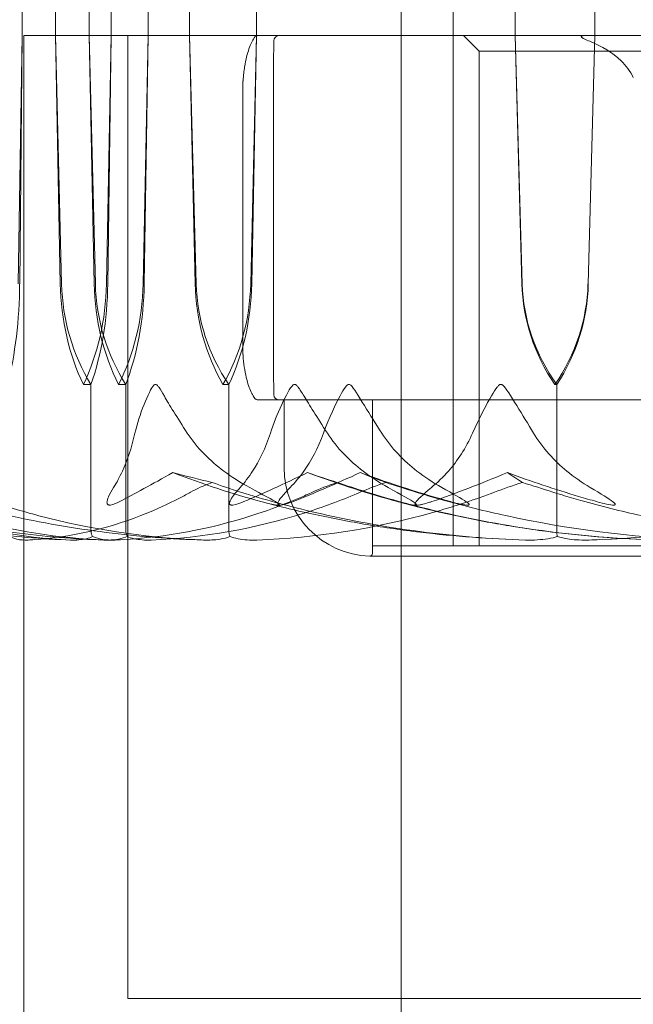
# Model space of a CAD drawing. Units: millimetres. Extents: x -4720 to 2000, y -3320 to 3120.
# Drawn here: x -13 to -2, y 945 to 964 of the extents above; entities that cross this region are included whole.
import ezdxf

# ---------------------------------------------------------------- set-up
doc = ezdxf.new("R2010")
doc.units = ezdxf.units.MM
doc.header["$MEASUREMENT"] = 0

msp = doc.modelspace()

# ---------------------------------------------------------------- linework, layer by layer
at = {"color": 0, "linetype": 'Continuous', "lineweight": 0}
for p, q in [((-5, 974), (-5, 953.9)), ((-6, 860.5), (-6, 968)), ((-6, 880), (-6, 968)), ((-5, 963.7), (-5, 968)), ((-13.285, 967.9), (-13.285, 963.7)), ((-12.642, 963.7), (-12.642, 967.9)), ((-11.997, 967.9), (-11.997, 963.7)), ((-11.571, 967.9), (-11.571, 963.7)), ((-10.863, 963.7), (-10.863, 967.9)), ((-10.067, 967.9), (-10.067, 963.7)), ((-8.781, 963.7), (-8.781, 967.9)), ((-3.809, 963.7), (-3.809, 967.9)), ((-2.275, 967.9), (-2.275, 963.7)), ((-13.285, 963.7), (-13.36, 958.931)), ((-13.285, 963.7), (-13.332, 958.931)), ((13.25, 963.7), (-13.25, 963.7)), ((-13.25, 943.253), (-13.25, 963.7)), ((12.832, 963.7), (-13.25, 963.7)), ((-13.25, 963.7), (-13.25, 943.2)), ((-12.526, 958.931), (-12.642, 963.7)), ((-12.551, 958.931), (-12.642, 963.7)), ((-11.997, 963.7), (-11.877, 958.931)), ((-11.997, 963.7), (-11.9, 958.931)), ((-11.571, 963.7), (-11.663, 958.931)), ((-11.571, 963.7), (-11.638, 958.931)), ((-11.25, 963.7), (-11.25, 945.2)), ((-10.96, 958.931), (-10.863, 963.7)), ((-10.937, 958.931), (-10.863, 963.7)), ((-10.067, 963.7), (-9.938, 958.931)), ((-10.067, 963.7), (-9.957, 958.931)), ((-8.891, 958.931), (-8.781, 963.7)), ((-8.872, 958.931), (-8.781, 963.7)), ((-4.5, 963.4), (-4.8, 963.7)), ((-3.678, 958.931), (-3.809, 963.7)), ((-3.671, 958.931), (-3.809, 963.7)), ((-2.275, 963.7), (-2.406, 958.931)), ((-2.275, 963.7), (-2.4, 958.931)), ((-4.5, 963.4), (4.5, 963.4)), ((-4.5, 963.4), (-4.5, 956.7)), ((-8.453, 962.832), (-8.453, 962.834)), ((-8.453, 962.832), (-8.453, 957.568)), ((-9.039, 962.809), (-9.039, 957.591)), ((-8.453, 957.566), (-8.453, 957.568)), ((-12.107, 957), (-11.961, 957)), ((-11.961, 957), (-11.961, 954.2)), ((-11.43, 957), (-11.293, 957)), ((-11.293, 957), (-11.293, 954.2)), ((-9.424, 957), (-9.311, 957)), ((-9.311, 957), (-9.311, 954.2)), ((-3.042, 957), (-3.005, 957)), ((-3.005, 957), (-3.005, 954.2)), ((-8.741, 956.7), (-7.724, 956.7)), ((-8.25, 956.7), (-8.25, 955.4)), ((-6.232, 956.7), (-7.724, 956.7)), ((-6.55, 956.7), (-6.55, 953.751)), ((-6.55, 956.7), (-6.55, 953.9)), ((-6.232, 956.7), (0.141, 956.7)), ((-4.5, 956.7), (-4.5, 953.9)), ((-6.55, 953.9), (6.55, 953.9)), ((-6.6, 953.701), (6.6, 953.701)), ((-11.25, 945.2), (10.895, 945.2))]:
    msp.add_line(p, q, dxfattribs=at)
for centre, radius, start, end in [((0, 1020), 125, 156.11078, 314.427), ((-8.741, 963.6), 0.1, 90, 146.6158), ((-8.345, 963.6), 0.1, 90, 178.4911), ((-8.345, 956.8), 0.1, 181.5089, 270), ((-8.741, 956.8), 0.1, 213.3842, 270), ((-6.55, 955.4), 1.7, 180, 268.2635), ((-6.6, 953.751), 0.05, 270, 0), ((-6.6, 953.751), 0.05, 268.2635, 270)]:
    msp.add_arc(centre, radius, start, end, dxfattribs=at)
at = {"color": 0, "linetype": 'Continuous', "lineweight": 0, "extrusion": (0, 0, -1)}
for centre, major_axis, ratio, start_param, end_param in [((-14.573, 959.029), (0, -3.5), 0.354613, -1.542871, -0.952459), ((-10.149, 959.029), (0, 3.5), 0.686497, -2.189134, -1.598722), ((-9.472, 959.029), (0, 3.5), 0.872968, -2.189134, -1.598722), ((-14.065, 959.029), (0, -3.5), 0.686497, -1.542871, -0.952459), ((-13.387, 959.029), (0, -3.5), 0.500026, -1.542871, -0.952459), ((-0.238, 959.029), (0, 3.5), 0.98317, -2.189134, -1.598722), ((-0.068, 959.029), (-3.605, 0), 0.970854, -0.618338, -0.027925), ((-5.846, 959.029), (0, -3.5), 0.98317, -1.542871, -0.952459), ((-5.676, 959.029), (0, -3.5), 0.93632, -1.542871, -0.952459), ((0, 975.058), (0, -21.058), 0.930218, 0.326983, 0.353746), ((0, 975.058), (0, 21.058), 0.542115, -2.814609, -2.787847)]:
    msp.add_ellipse(centre, major_axis=major_axis, ratio=ratio, start_param=start_param, end_param=end_param, dxfattribs=at)
at = {"color": 0, "linetype": 'Continuous', "lineweight": 0}
for centre, major_axis, ratio, start_param, end_param in [((-9.356, 959.029), (0, -3.5), 0.727133, -1.542871, -0.952459), ((-8.717, 959.029), (0, -3.5), 0.903182, -1.542871, -0.952459), ((-13.504, 959.029), (0, 3.5), 0.727133, -2.189134, -1.598722), ((-12.865, 959.029), (0, 3.5), 0.551083, -2.189134, -1.598722), ((-7.073, 959.029), (0, -3.5), 0.824388, -1.542871, -0.952459), ((-6.546, 959.029), (0, -3.5), 0.969544, -1.542871, -0.952459), ((-11.775, 959.029), (0, 3.5), 0.824388, -2.189134, -1.598722), ((-11.248, 959.029), (0, 3.5), 0.679233, -2.189134, -1.598722), ((0, 975.058), (-29.991, 0), 0.702136, 1.21705, 1.243813), ((0, 975.058), (22.51, 0), 0.935492, -1.924542, -1.89778)]:
    msp.add_ellipse(centre, major_axis=major_axis, ratio=ratio, start_param=start_param, end_param=end_param, dxfattribs=at)
for points, knots in [([(-8.825, 963.655), (-8.842, 963.628), (-8.86, 963.597), (-8.893, 963.528), (-8.909, 963.489), (-8.94, 963.4), (-8.955, 963.35), (-8.983, 963.235), (-8.996, 963.17), (-9.014, 963.058), (-9.019, 963.018), (-9.029, 962.934), (-9.034, 962.889), (-9.038, 962.841)], [0.0679226, 0.0679226, 0.0679226, 0.0679226, 0.0994043, 0.0994043, 0.1308859, 0.1308859, 0.1623675, 0.1623675, 0.1938492, 0.1938492, 0.20959, 0.20959, 0.2253308, 0.2253308, 0.2253308, 0.2253308]), ([(-8.453, 962.834), (-8.453, 962.911), (-8.452, 962.981), (-8.452, 963.119), (-8.451, 963.184), (-8.45, 963.299), (-8.45, 963.348), (-8.448, 963.435), (-8.448, 963.473), (-8.447, 963.538), (-8.446, 963.566), (-8.445, 963.595), (-8.445, 963.599), (-8.445, 963.603)], [0, 0, 0, 0, 0.0262602, 0.0262602, 0.0577418, 0.0577418, 0.0892235, 0.0892235, 0.1207051, 0.1207051, 0.1521868, 0.1521868, 0.1574082, 0.1574082, 0.1574082, 0.1574082]), ([(-2.454, 963.7), (-2.461, 963.7), (-2.468, 963.7), (-2.483, 963.699), (-2.492, 963.699), (-2.506, 963.697), (-2.512, 963.696), (-2.521, 963.693), (-2.524, 963.692), (-2.529, 963.69), (-2.531, 963.688), (-2.534, 963.686), (-2.534, 963.684), (-2.535, 963.68), (-2.535, 963.678), (-2.533, 963.673), (-2.53, 963.669), (-2.52, 963.66), (-2.51, 963.653), (-2.477, 963.633), (-2.44, 963.617), (-2.396, 963.6)], [0.03886345, 0.03886345, 0.03886345, 0.03886345, 0.04161464, 0.04161464, 0.04530148, 0.04530148, 0.04774127, 0.04774127, 0.04926927, 0.04926927, 0.0505413, 0.0505413, 0.05192749, 0.05192749, 0.05388136, 0.05388136, 0.05724586, 0.05724586, 0.06493196, 0.06493196, 0.08480098, 0.08480098, 0.08480098, 0.08480098]), ([(-2.396, 963.6), (-2.38, 963.594), (-2.364, 963.587), (-2.154, 963.502), (-1.931, 963.375), (-1.683, 963.132), (-1.593, 963.015), (-1.535, 962.893)], [0.3466474, 0.3466474, 0.3466474, 0.3466474, 0.3530846, 0.3530846, 0.4312096, 0.4312096, 0.472832, 0.472832, 0.472832, 0.472832]), ([(-9.038, 962.841), (-9.038, 962.839), (-9.038, 962.837), (-9.038, 962.833), (-9.038, 962.831), (-9.039, 962.826), (-9.039, 962.824), (-9.039, 962.82), (-9.039, 962.817), (-9.039, 962.813), (-9.039, 962.811), (-9.039, 962.809)], [0, 0, 0, 0, 0.000568592, 0.000568592, 0.001137184, 0.001137184, 0.001705777, 0.001705777, 0.002274369, 0.002274369, 0.002842961, 0.002842961, 0.002842961, 0.002842961]), ([(-9.039, 957.591), (-9.039, 957.589), (-9.039, 957.587), (-9.039, 957.582), (-9.039, 957.58), (-9.039, 957.575), (-9.039, 957.573), (-9.038, 957.569), (-9.038, 957.567), (-9.038, 957.563), (-9.038, 957.561), (-9.038, 957.559)], [0.012618832, 0.012618832, 0.012618832, 0.012618832, 0.013217385, 0.013217385, 0.013815938, 0.013815938, 0.014414492, 0.014414492, 0.015013045, 0.015013045, 0.015611598, 0.015611598, 0.015611598, 0.015611598]), ([(-9.038, 957.559), (-9.031, 957.478), (-9.023, 957.405), (-9.002, 957.262), (-8.989, 957.194), (-8.961, 957.074), (-8.947, 957.022), (-8.916, 956.93), (-8.9, 956.889), (-8.867, 956.817), (-8.85, 956.786), (-8.83, 956.753), (-8.827, 956.749), (-8.825, 956.745)], [0, 0, 0, 0, 0.0267664, 0.0267664, 0.0582481, 0.0582481, 0.0897297, 0.0897297, 0.1212113, 0.1212113, 0.152693, 0.152693, 0.1574082, 0.1574082, 0.1574082, 0.1574082]), ([(-8.445, 956.797), (-8.446, 956.821), (-8.446, 956.847), (-8.448, 956.91), (-8.448, 956.946), (-8.449, 957.028), (-8.45, 957.076), (-8.451, 957.185), (-8.451, 957.248), (-8.452, 957.356), (-8.452, 957.394), (-8.453, 957.477), (-8.453, 957.52), (-8.453, 957.566)], [0.0679226, 0.0679226, 0.0679226, 0.0679226, 0.0994043, 0.0994043, 0.1308859, 0.1308859, 0.1623675, 0.1623675, 0.1938492, 0.1938492, 0.20959, 0.20959, 0.2253308, 0.2253308, 0.2253308, 0.2253308]), ([(-11.116, 956.06), (-11.075, 956.241), (-11.015, 956.427), (-10.871, 956.788), (-10.799, 956.938), (-10.747, 956.99), (-10.74, 956.994), (-10.73, 956.999), (-10.726, 957), (-10.721, 957)], [0.0003075, 0.0003075, 0.0003075, 0.0003075, 0.0653858, 0.0653858, 0.1281779, 0.1281779, 0.1373797, 0.1373797, 0.1437063, 0.1437063, 0.1437063, 0.1437063]), ([(-10.721, 957), (-10.721, 957), (-10.72, 957), (-10.715, 957), (-10.711, 956.998), (-10.7, 956.993), (-10.695, 956.989), (-10.68, 956.975), (-10.669, 956.962), (-10.628, 956.905), (-10.592, 956.843), (-10.462, 956.623), (-10.308, 956.364), (-10.109, 956.06)], [0.1437063, 0.1437063, 0.1437063, 0.1437063, 0.1444549, 0.1444549, 0.1510723, 0.1510723, 0.1597674, 0.1597674, 0.173602, 0.173602, 0.2046621, 0.2046621, 0.2689484, 0.2689484, 0.2689484, 0.2689484]), ([(-8.513, 956.06), (-8.455, 956.241), (-8.381, 956.427), (-8.211, 956.788), (-8.132, 956.938), (-8.075, 956.99), (-8.068, 956.994), (-8.057, 956.999), (-8.052, 957), (-8.047, 957)], [0.0003075, 0.0003075, 0.0003075, 0.0003075, 0.0653858, 0.0653858, 0.1281779, 0.1281779, 0.1373797, 0.1373797, 0.1437063, 0.1437063, 0.1437063, 0.1437063]), ([(-8.047, 957), (-8.046, 957), (-8.046, 957), (-8.04, 957), (-8.035, 956.998), (-8.024, 956.993), (-8.018, 956.989), (-8.002, 956.975), (-7.99, 956.962), (-7.947, 956.905), (-7.908, 956.843), (-7.771, 956.623), (-7.612, 956.364), (-7.417, 956.06)], [0.1437063, 0.1437063, 0.1437063, 0.1437063, 0.1444549, 0.1444549, 0.1510723, 0.1510723, 0.1597674, 0.1597674, 0.173602, 0.173602, 0.2046621, 0.2046621, 0.2689484, 0.2689484, 0.2689484, 0.2689484]), ([(-7.003, 957), (-7.003, 957), (-7.004, 957), (-7.009, 957), (-7.014, 956.998), (-7.025, 956.994), (-7.032, 956.989), (-7.048, 956.975), (-7.058, 956.963), (-7.1, 956.907), (-7.135, 956.847), (-7.251, 956.634), (-7.383, 956.37), (-7.492, 956.06)], [0.1479937, 0.1479937, 0.1479937, 0.1479937, 0.1486355, 0.1486355, 0.1554195, 0.1554195, 0.1642588, 0.1642588, 0.1782601, 0.1782601, 0.2096165, 0.2096165, 0.2752831, 0.2752831, 0.2752831, 0.2752831]), ([(-6.37, 956.06), (-6.481, 956.235), (-6.594, 956.414), (-6.82, 956.778), (-6.911, 956.935), (-6.973, 956.99), (-6.981, 956.994), (-6.993, 956.999), (-6.997, 957), (-7.003, 957)], [0.0028316, 0.0028316, 0.0028316, 0.0028316, 0.0656737, 0.0656737, 0.1317737, 0.1317737, 0.1413427, 0.1413427, 0.1479937, 0.1479937, 0.1479937, 0.1479937]), ([(-4.081, 957), (-4.081, 957), (-4.082, 957), (-4.088, 957), (-4.093, 956.998), (-4.105, 956.994), (-4.111, 956.989), (-4.128, 956.975), (-4.14, 956.963), (-4.184, 956.907), (-4.221, 956.847), (-4.347, 956.634), (-4.492, 956.37), (-4.627, 956.06)], [0.1479937, 0.1479937, 0.1479937, 0.1479937, 0.1486355, 0.1486355, 0.1554195, 0.1554195, 0.1642588, 0.1642588, 0.1782601, 0.1782601, 0.2096165, 0.2096165, 0.2752831, 0.2752831, 0.2752831, 0.2752831]), ([(-3.452, 956.06), (-3.557, 956.235), (-3.666, 956.414), (-3.891, 956.778), (-3.986, 956.935), (-4.051, 956.99), (-4.058, 956.994), (-4.07, 956.999), (-4.076, 957), (-4.081, 957)], [0.0028316, 0.0028316, 0.0028316, 0.0028316, 0.0656737, 0.0656737, 0.1317737, 0.1317737, 0.1413427, 0.1413427, 0.1479937, 0.1479937, 0.1479937, 0.1479937]), ([(-11.528, 955.017), (-11.467, 955.114), (-11.409, 955.221), (-11.269, 955.523), (-11.178, 955.782), (-11.116, 956.06)], [0.9513258, 0.9513258, 0.9513258, 0.9513258, 1.0079171, 1.0079171, 1.1032338, 1.1032338, 1.1032338, 1.1032338]), ([(-10.109, 956.06), (-9.927, 955.782), (-9.662, 955.523), (-9.257, 955.221), (-9.088, 955.114), (-8.91, 955.017)], [3.7382233, 3.7382233, 3.7382233, 3.7382233, 3.8335399, 3.8335399, 3.8901312, 3.8901312, 3.8901312, 3.8901312]), ([(-9.095, 955.017), (-9.008, 955.114), (-8.927, 955.221), (-8.73, 955.523), (-8.601, 955.782), (-8.513, 956.06)], [0.9513258, 0.9513258, 0.9513258, 0.9513258, 1.0079171, 1.0079171, 1.1032338, 1.1032338, 1.1032338, 1.1032338]), ([(-7.492, 956.06), (-7.59, 955.782), (-7.731, 955.523), (-7.948, 955.221), (-8.038, 955.114), (-8.134, 955.017)], [3.7382233, 3.7382233, 3.7382233, 3.7382233, 3.8335399, 3.8335399, 3.8901312, 3.8901312, 3.8901312, 3.8901312]), ([(-7.417, 956.06), (-7.239, 955.782), (-6.98, 955.523), (-6.584, 955.221), (-6.419, 955.114), (-6.245, 955.017)], [3.7382233, 3.7382233, 3.7382233, 3.7382233, 3.8335399, 3.8335399, 3.8901312, 3.8901312, 3.8901312, 3.8901312]), ([(-5.215, 955.017), (-5.387, 955.114), (-5.549, 955.221), (-5.94, 955.523), (-6.195, 955.782), (-6.37, 956.06)], [0.9513258, 0.9513258, 0.9513258, 0.9513258, 1.0079171, 1.0079171, 1.1032338, 1.1032338, 1.1032338, 1.1032338]), ([(-4.627, 956.06), (-4.747, 955.782), (-4.921, 955.523), (-5.189, 955.221), (-5.3, 955.114), (-5.418, 955.017)], [3.7382233, 3.7382233, 3.7382233, 3.7382233, 3.8335399, 3.8335399, 3.8901312, 3.8901312, 3.8901312, 3.8901312]), ([(-2.362, 955.017), (-2.524, 955.114), (-2.677, 955.221), (-3.046, 955.523), (-3.287, 955.782), (-3.452, 956.06)], [0.9513258, 0.9513258, 0.9513258, 0.9513258, 1.0079171, 1.0079171, 1.1032338, 1.1032338, 1.1032338, 1.1032338]), ([(-3.955, 955.304), (-3.5, 955.137), (-3.043, 954.984), (-2.47, 954.813), (-2.355, 954.779), (-2.242, 954.748)], [0.0252215, 0.0252215, 0.0252215, 0.0252215, 0.1707724, 0.1707724, 0.2082955, 0.2082955, 0.2082955, 0.2082955]), ([(-9.633, 955.116), (-9.633, 955.116), (-9.634, 955.115), (-9.797, 955.053), (-9.936, 954.99), (-10.045, 954.929)], [-0.06235471, -0.06235471, -0.06235471, -0.06235471, -0.06220607, -0.06220607, 0, 0, 0, 0]), ([(-7.23, 955.116), (-7.23, 955.116), (-7.231, 955.115), (-7.41, 955.053), (-7.568, 954.99), (-7.702, 954.929)], [-0.06235471, -0.06235471, -0.06235471, -0.06235471, -0.06220607, -0.06220607, 0, 0, 0, 0]), ([(-6.292, 955.116), (-6.291, 955.116), (-6.291, 955.115), (-6.105, 955.053), (-5.909, 954.99), (-5.711, 954.929)], [-0.06235471, -0.06235471, -0.06235471, -0.06235471, -0.06220607, -0.06220607, 0, 0, 0, 0]), ([(-3.667, 955.116), (-3.666, 955.116), (-3.666, 955.115), (-3.472, 955.053), (-3.274, 954.99), (-3.08, 954.929)], [-0.06235645, -0.06235645, -0.06235645, -0.06235645, -0.06220747, -0.06220747, 0, 0, 0, 0]), ([(-12.355, 954.009), (-13.304, 954.05), (-14.245, 954.227), (-15.501, 954.645), (-15.819, 954.766), (-16.157, 954.913), (-16.178, 954.921), (-16.195, 954.929)], [-0.4421286, -0.4421286, -0.4421286, -0.4421286, -0.1182977, -0.1182977, -0.0078038, -0.0078038, 0, 0, 0, 0]), ([(-15.779, 954.929), (-15.742, 954.914), (-15.697, 954.895), (-15.556, 954.838), (-15.465, 954.803), (-15.085, 954.66), (-14.796, 954.563), (-13.63, 954.219), (-12.749, 954.064), (-11.813, 954.014), (-11.763, 954.011), (-11.714, 954.009)], [-0.9823146, -0.9823146, -0.9823146, -0.9823146, -0.9655303, -0.9655303, -0.9355677, -0.9355677, -0.8408895, -0.8408895, -0.5554016, -0.5554016, -0.5395267, -0.5395267, -0.5395267, -0.5395267]), ([(-14.4, 954.929), (-14.358, 954.913), (-14.308, 954.895), (-14.149, 954.838), (-14.046, 954.803), (-13.618, 954.66), (-13.291, 954.563), (-11.972, 954.218), (-10.972, 954.064), (-9.91, 954.014), (-9.854, 954.011), (-9.797, 954.009)], [-0.9835072, -0.9835072, -0.9835072, -0.9835072, -0.9669539, -0.9669539, -0.9369401, -0.9369401, -0.8421023, -0.8421023, -0.5561783, -0.5561783, -0.5402068, -0.5402068, -0.5402068, -0.5402068]), ([(-10.045, 954.929), (-10.073, 954.914), (-10.106, 954.895), (-10.212, 954.838), (-10.28, 954.803), (-10.564, 954.66), (-10.783, 954.563), (-11.672, 954.219), (-12.361, 954.064), (-13.091, 954.014), (-13.13, 954.011), (-13.168, 954.009)], [-0.9823146, -0.9823146, -0.9823146, -0.9823146, -0.9655303, -0.9655303, -0.9355677, -0.9355677, -0.8408895, -0.8408895, -0.5554016, -0.5554016, -0.5395267, -0.5395267, -0.5395267, -0.5395267]), ([(-11.408, 954.748), (-11.444, 954.728), (-11.527, 954.688), (-11.594, 954.68), (-11.603, 954.68), (-11.615, 954.682), (-11.619, 954.682), (-11.626, 954.685), (-11.629, 954.686), (-11.634, 954.688), (-11.636, 954.69), (-11.64, 954.693), (-11.642, 954.695), (-11.646, 954.701), (-11.648, 954.705), (-11.653, 954.717), (-11.654, 954.726), (-11.653, 954.762), (-11.642, 954.799), (-11.6, 954.898), (-11.566, 954.958), (-11.528, 955.017)], [0, 0, 0, 0, 0.02163494, 0.02163494, 0.02503799, 0.02503799, 0.02658143, 0.02658143, 0.02759534, 0.02759534, 0.02851464, 0.02851464, 0.02967905, 0.02967905, 0.03180712, 0.03180712, 0.03715407, 0.03715407, 0.05318117, 0.05318117, 0.07430463, 0.07430463, 0.07430463, 0.07430463]), ([(-7.702, 954.929), (-7.735, 954.914), (-7.776, 954.895), (-7.905, 954.838), (-7.988, 954.803), (-8.335, 954.66), (-8.602, 954.563), (-9.684, 954.219), (-10.519, 954.064), (-11.405, 954.014), (-11.451, 954.011), (-11.498, 954.009)], [-0.9823146, -0.9823146, -0.9823146, -0.9823146, -0.9655303, -0.9655303, -0.9355677, -0.9355677, -0.8408895, -0.8408895, -0.5554016, -0.5554016, -0.5395267, -0.5395267, -0.5395267, -0.5395267]), ([(-10.806, 954.009), (-9.8, 954.05), (-8.797, 954.227), (-7.494, 954.645), (-7.167, 954.766), (-6.821, 954.913), (-6.801, 954.921), (-6.783, 954.929)], [-0.4421286, -0.4421286, -0.4421286, -0.4421286, -0.1182977, -0.1182977, -0.0078038, -0.0078038, 0, 0, 0, 0]), ([(-9.021, 954.748), (-9.066, 954.728), (-9.168, 954.688), (-9.245, 954.68), (-9.255, 954.68), (-9.269, 954.682), (-9.273, 954.682), (-9.28, 954.685), (-9.283, 954.686), (-9.287, 954.688), (-9.289, 954.69), (-9.293, 954.693), (-9.295, 954.695), (-9.298, 954.701), (-9.299, 954.705), (-9.301, 954.717), (-9.299, 954.726), (-9.289, 954.762), (-9.268, 954.799), (-9.198, 954.898), (-9.148, 954.958), (-9.095, 955.017)], [0, 0, 0, 0, 0.02163494, 0.02163494, 0.02503799, 0.02503799, 0.02658143, 0.02658143, 0.02759534, 0.02759534, 0.02851464, 0.02851464, 0.02967905, 0.02967905, 0.03180712, 0.03180712, 0.03715407, 0.03715407, 0.05318117, 0.05318117, 0.07430463, 0.07430463, 0.07430463, 0.07430463]), ([(-3.61, 954.009), (-4.969, 954.05), (-6.321, 954.227), (-8.104, 954.645), (-8.554, 954.766), (-9.031, 954.913), (-9.059, 954.921), (-9.084, 954.929)], [-0.4421286, -0.4421286, -0.4421286, -0.4421286, -0.1182977, -0.1182977, -0.0078038, -0.0078038, 0, 0, 0, 0]), ([(-8.91, 955.017), (-8.665, 954.884), (-8.46, 954.779), (-8.367, 954.716), (-8.356, 954.708), (-8.348, 954.698), (-8.346, 954.695), (-8.344, 954.691), (-8.344, 954.689), (-8.345, 954.687), (-8.346, 954.685), (-8.349, 954.683), (-8.351, 954.682), (-8.358, 954.681), (-8.364, 954.68), (-8.383, 954.68), (-8.401, 954.682), (-8.446, 954.689), (-8.477, 954.695), (-8.565, 954.714), (-8.632, 954.731), (-8.693, 954.748)], [0, 0, 0, 0, 0.083782, 0.083782, 0.0989561, 0.0989561, 0.1046942, 0.1046942, 0.1084847, 0.1084847, 0.1119261, 0.1119261, 0.1162251, 0.1162251, 0.1240905, 0.1240905, 0.1441922, 0.1441922, 0.1755415, 0.1755415, 0.2440323, 0.2440323, 0.2440323, 0.2440323]), ([(-8.77, 954.009), (-7.63, 954.05), (-6.493, 954.227), (-5.011, 954.645), (-4.639, 954.766), (-4.245, 954.913), (-4.222, 954.921), (-4.202, 954.929)], [-0.4429016, -0.4429016, -0.4429016, -0.4429016, -0.118467, -0.118467, -0.0078112, -0.0078112, 0, 0, 0, 0]), ([(-8.134, 955.017), (-8.265, 954.884), (-8.352, 954.779), (-8.369, 954.716), (-8.369, 954.707), (-8.366, 954.698), (-8.365, 954.695), (-8.361, 954.691), (-8.359, 954.689), (-8.355, 954.687), (-8.352, 954.685), (-8.346, 954.683), (-8.343, 954.682), (-8.334, 954.681), (-8.328, 954.68), (-8.309, 954.68), (-8.295, 954.682), (-8.263, 954.687), (-8.244, 954.692), (-8.193, 954.706), (-8.157, 954.718), (-8.109, 954.735), (-8.093, 954.741), (-8.077, 954.748)], [0, 0, 0, 0, 0.0839151, 0.0839151, 0.0989446, 0.0989446, 0.1046848, 0.1046848, 0.1084776, 0.1084776, 0.1119224, 0.1119224, 0.1162276, 0.1162276, 0.1241078, 0.1241078, 0.1430125, 0.1430125, 0.1685672, 0.1685672, 0.220379, 0.220379, 0.2465121, 0.2465121, 0.2465121, 0.2465121]), ([(-1.095, 954.009), (-2.477, 954.05), (-3.852, 954.227), (-5.662, 954.645), (-6.118, 954.766), (-6.602, 954.913), (-6.631, 954.921), (-6.655, 954.929)], [-0.4421286, -0.4421286, -0.4421286, -0.4421286, -0.1182977, -0.1182977, -0.0078038, -0.0078038, 0, 0, 0, 0]), ([(-6.245, 955.017), (-6.005, 954.884), (-5.81, 954.779), (-5.725, 954.716), (-5.715, 954.708), (-5.709, 954.698), (-5.707, 954.695), (-5.706, 954.691), (-5.707, 954.689), (-5.708, 954.687), (-5.709, 954.685), (-5.713, 954.683), (-5.716, 954.682), (-5.724, 954.681), (-5.73, 954.68), (-5.751, 954.68), (-5.769, 954.682), (-5.816, 954.689), (-5.847, 954.695), (-5.937, 954.714), (-6.005, 954.731), (-6.066, 954.748)], [0, 0, 0, 0, 0.083782, 0.083782, 0.0989561, 0.0989561, 0.1046942, 0.1046942, 0.1084847, 0.1084847, 0.1119261, 0.1119261, 0.1162251, 0.1162251, 0.1240905, 0.1240905, 0.1441922, 0.1441922, 0.1755436, 0.1755436, 0.2440325, 0.2440325, 0.2440325, 0.2440325]), ([(-5.418, 955.017), (-5.579, 954.884), (-5.694, 954.779), (-5.727, 954.716), (-5.729, 954.707), (-5.728, 954.698), (-5.727, 954.695), (-5.724, 954.691), (-5.723, 954.689), (-5.719, 954.687), (-5.716, 954.685), (-5.711, 954.683), (-5.707, 954.682), (-5.698, 954.681), (-5.692, 954.68), (-5.672, 954.68), (-5.656, 954.682), (-5.621, 954.687), (-5.599, 954.692), (-5.542, 954.706), (-5.501, 954.718), (-5.446, 954.735), (-5.428, 954.741), (-5.409, 954.748)], [0, 0, 0, 0, 0.0839151, 0.0839151, 0.0989446, 0.0989446, 0.1046848, 0.1046848, 0.1084776, 0.1084776, 0.1119224, 0.1119224, 0.1162276, 0.1162276, 0.1241078, 0.1241078, 0.1430125, 0.1430125, 0.1685672, 0.1685672, 0.220379, 0.220379, 0.2465121, 0.2465121, 0.2465121, 0.2465121]), ([(-5.711, 954.929), (-5.661, 954.914), (-5.601, 954.895), (-5.41, 954.838), (-5.286, 954.803), (-4.773, 954.66), (-4.38, 954.563), (-2.791, 954.219), (-1.577, 954.064), (-0.289, 954.014), (-0.221, 954.011), (-0.153, 954.009)], [-0.9823146, -0.9823146, -0.9823146, -0.9823146, -0.9655303, -0.9655303, -0.9355677, -0.9355677, -0.8408895, -0.8408895, -0.5554016, -0.5554016, -0.5395267, -0.5395267, -0.5395267, -0.5395267]), ([(-5.051, 954.748), (-4.982, 954.728), (-4.822, 954.687), (-4.725, 954.68), (-4.713, 954.68), (-4.702, 954.682), (-4.698, 954.683), (-4.694, 954.685), (-4.692, 954.686), (-4.69, 954.689), (-4.69, 954.691), (-4.69, 954.694), (-4.691, 954.697), (-4.694, 954.703), (-4.698, 954.707), (-4.714, 954.722), (-4.73, 954.734), (-4.83, 954.802), (-5.002, 954.897), (-5.215, 955.017)], [0, 0, 0, 0, 0.02174223, 0.02174223, 0.02601828, 0.02601828, 0.02789892, 0.02789892, 0.02921621, 0.02921621, 0.03047758, 0.03047758, 0.03220078, 0.03220078, 0.03557757, 0.03557757, 0.0447634, 0.0447634, 0.09044834, 0.09044834, 0.09044834, 0.09044834]), ([(-3.08, 954.929), (-3.031, 954.914), (-2.972, 954.895), (-2.784, 954.838), (-2.663, 954.803), (-2.159, 954.66), (-1.773, 954.563), (-0.212, 954.219), (0.982, 954.064), (2.249, 954.014), (2.316, 954.011), (2.383, 954.009)], [-0.9823146, -0.9823146, -0.9823146, -0.9823146, -0.9655303, -0.9655303, -0.9355677, -0.9355677, -0.8408895, -0.8408895, -0.5554016, -0.5554016, -0.5395267, -0.5395267, -0.5395267, -0.5395267]), ([(3.08, 954.929), (3.031, 954.914), (2.972, 954.895), (2.784, 954.838), (2.663, 954.803), (2.159, 954.66), (1.773, 954.563), (0.212, 954.219), (-0.982, 954.064), (-2.249, 954.014), (-2.316, 954.011), (-2.383, 954.009)], [-0.9823146, -0.9823146, -0.9823146, -0.9823146, -0.9655303, -0.9655303, -0.9355677, -0.9355677, -0.8408895, -0.8408895, -0.5554016, -0.5554016, -0.5395267, -0.5395267, -0.5395267, -0.5395267]), ([(-2.242, 954.748), (-2.174, 954.728), (-2.018, 954.687), (-1.92, 954.68), (-1.908, 954.68), (-1.896, 954.682), (-1.892, 954.683), (-1.887, 954.685), (-1.885, 954.686), (-1.882, 954.689), (-1.882, 954.691), (-1.881, 954.694), (-1.881, 954.697), (-1.883, 954.703), (-1.887, 954.707), (-1.899, 954.722), (-1.914, 954.734), (-2.002, 954.802), (-2.161, 954.897), (-2.362, 955.017)], [0, 0, 0, 0, 0.02174229, 0.02174229, 0.02601809, 0.02601809, 0.02789878, 0.02789878, 0.02921606, 0.02921606, 0.0304774, 0.0304774, 0.03220048, 0.03220048, 0.03557693, 0.03557693, 0.04476146, 0.04476146, 0.09044466, 0.09044466, 0.09044466, 0.09044466]), ([(-16.514, 954.699), (-16.242, 954.616), (-15.968, 954.541), (-15.417, 954.405), (-15.14, 954.345), (-14.585, 954.238), (-14.306, 954.192), (-13.747, 954.114), (-13.466, 954.083), (-12.904, 954.035), (-12.623, 954.018), (-12.341, 954.009)], [1.3128463, 1.3128463, 1.3128463, 1.3128463, 1.3586842, 1.3586842, 1.4045222, 1.4045222, 1.4503601, 1.4503601, 1.496198, 1.496198, 1.5420359, 1.5420359, 1.5420359, 1.5420359]), ([(-11.701, 954.009), (-11.993, 954.018), (-12.284, 954.035), (-12.866, 954.083), (-13.157, 954.115), (-13.737, 954.193), (-14.026, 954.239), (-14.601, 954.346), (-14.888, 954.407), (-15.459, 954.544), (-15.743, 954.619), (-16.025, 954.702)], [-1.54196, -1.54196, -1.54196, -1.54196, -1.4960063, -1.4960063, -1.4500527, -1.4500527, -1.4040991, -1.4040991, -1.3581455, -1.3581455, -1.3121918, -1.3121918, -1.3121918, -1.3121918]), ([(-9.786, 954.009), (-10.101, 954.018), (-10.415, 954.035), (-11.044, 954.084), (-11.358, 954.116), (-11.983, 954.195), (-12.295, 954.242), (-12.916, 954.35), (-13.226, 954.412), (-13.842, 954.55), (-14.148, 954.626), (-14.452, 954.71)], [-1.5418403, -1.5418403, -1.5418403, -1.5418403, -1.4955671, -1.4955671, -1.449294, -1.449294, -1.4030209, -1.4030209, -1.3567477, -1.3567477, -1.3104746, -1.3104746, -1.3104746, -1.3104746]), ([(-8.645, 954.734), (-8.316, 954.648), (-7.985, 954.569), (-7.321, 954.426), (-6.987, 954.362), (-6.316, 954.25), (-5.979, 954.201), (-5.304, 954.12), (-4.965, 954.087), (-4.286, 954.036), (-3.946, 954.019), (-3.606, 954.009)], [1.3058373, 1.3058373, 1.3058373, 1.3058373, 1.3529373, 1.3529373, 1.4000373, 1.4000373, 1.4471374, 1.4471374, 1.4942374, 1.4942374, 1.5413374, 1.5413374, 1.5413374, 1.5413374]), ([(-6.058, 954.745), (-5.734, 954.658), (-5.409, 954.577), (-4.754, 954.432), (-4.425, 954.368), (-3.764, 954.254), (-3.433, 954.204), (-2.767, 954.122), (-2.434, 954.088), (-1.765, 954.037), (-1.43, 954.019), (-1.095, 954.009)], [1.3039288, 1.3039288, 1.3039288, 1.3039288, 1.3513778, 1.3513778, 1.3988269, 1.3988269, 1.4462759, 1.4462759, 1.4937249, 1.4937249, 1.5411739, 1.5411739, 1.5411739, 1.5411739]), ([(-11.93, 954.078), (-11.939, 954.093), (-11.946, 954.109), (-11.958, 954.15), (-11.961, 954.175), (-11.961, 954.2)], [-0.01326086, -0.01326086, -0.01326086, -0.01326086, -0.0075834, -0.0075834, 0, 0, 0, 0]), ([(-11.263, 954.078), (-11.271, 954.093), (-11.278, 954.109), (-11.289, 954.15), (-11.293, 954.175), (-11.293, 954.2)], [-0.01326086, -0.01326086, -0.01326086, -0.01326086, -0.0075834, -0.0075834, 0, 0, 0, 0]), ([(-9.286, 954.077), (-9.293, 954.092), (-9.299, 954.109), (-9.308, 954.15), (-9.311, 954.175), (-9.311, 954.2)], [-0.01332488, -0.01332488, -0.01332488, -0.01332488, -0.0075834, -0.0075834, 0, 0, 0, 0]), ([(-2.997, 954.078), (-3, 954.093), (-3.001, 954.109), (-3.004, 954.15), (-3.005, 954.175), (-3.005, 954.2)], [0.01860277, 0.01860277, 0.01860277, 0.01860277, 0.02428669, 0.02428669, 0.03187873, 0.03187873, 0.03187873, 0.03187873]), ([(-13.168, 954.009), (-13.241, 954.005), (-13.317, 954.01), (-13.443, 954.038), (-13.489, 954.056), (-13.526, 954.078)], [0, 0, 0, 0, 0.03830031, 0.03830031, 0.06712735, 0.06712735, 0.06712735, 0.06712735]), ([(-11.93, 954.078), (-11.964, 954.061), (-12.005, 954.046), (-12.14, 954.014), (-12.244, 954.004), (-12.355, 954.009)], [0.00423663, 0.00423663, 0.00423663, 0.00423663, 0.01823074, 0.01823074, 0.04341037, 0.04341037, 0.04341037, 0.04341037]), ([(-11.498, 954.009), (-11.586, 954.005), (-11.678, 954.01), (-11.83, 954.038), (-11.886, 954.056), (-11.93, 954.078)], [0, 0, 0, 0, 0.03830031, 0.03830031, 0.06712735, 0.06712735, 0.06712735, 0.06712735]), ([(-11.714, 954.009), (-11.621, 954.005), (-11.524, 954.01), (-11.366, 954.038), (-11.308, 954.056), (-11.263, 954.078)], [0, 0, 0, 0, 0.03830031, 0.03830031, 0.06712735, 0.06712735, 0.06712735, 0.06712735]), ([(-11.263, 954.078), (-11.226, 954.061), (-11.181, 954.046), (-11.035, 954.014), (-10.924, 954.004), (-10.806, 954.009)], [0.00423663, 0.00423663, 0.00423663, 0.00423663, 0.01823074, 0.01823074, 0.04341037, 0.04341037, 0.04341037, 0.04341037]), ([(-9.797, 954.009), (-9.693, 954.005), (-9.583, 954.01), (-9.403, 954.038), (-9.337, 954.056), (-9.286, 954.077)], [0, 0, 0, 0, 0.03817723, 0.03817723, 0.06694884, 0.06694884, 0.06694884, 0.06694884]), ([(-9.286, 954.077), (-9.244, 954.06), (-9.192, 954.045), (-9.027, 954.013), (-8.902, 954.004), (-8.77, 954.009)], [0.00422557, 0.00422557, 0.00422557, 0.00422557, 0.01848472, 0.01848472, 0.04342436, 0.04342436, 0.04342436, 0.04342436]), ([(-2.997, 954.078), (-3.046, 954.061), (-3.107, 954.046), (-3.302, 954.014), (-3.451, 954.004), (-3.61, 954.009)], [0.00423663, 0.00423663, 0.00423663, 0.00423663, 0.01823074, 0.01823074, 0.04341037, 0.04341037, 0.04341037, 0.04341037]), ([(-2.383, 954.009), (-2.508, 954.005), (-2.64, 954.01), (-2.856, 954.038), (-2.936, 954.056), (-2.997, 954.078)], [0, 0, 0, 0, 0.03830031, 0.03830031, 0.06712735, 0.06712735, 0.06712735, 0.06712735])]:
    msp.add_open_spline(points, degree=3, knots=knots, dxfattribs=at)
for points in [[(-10.389, 955.304), (-10.789, 955.079), (-11.127, 954.895), (-11.408, 954.748)], [(-8.693, 954.748), (-9.232, 954.896), (-9.806, 955.08), (-10.389, 955.304)], [(-7.798, 955.304), (-8.265, 955.079), (-8.672, 954.895), (-9.021, 954.748)], [(-8.077, 954.748), (-7.675, 954.907), (-7.242, 955.094), (-6.786, 955.304)], [(-6.066, 954.748), (-6.609, 954.896), (-7.194, 955.08), (-7.798, 955.304)], [(-6.786, 955.304), (-6.175, 955.079), (-5.59, 954.895), (-5.051, 954.748)], [(-5.409, 954.748), (-4.946, 954.907), (-4.458, 955.094), (-3.955, 955.304)], [(-9.084, 954.929), (-9.28, 954.99), (-9.466, 955.053), (-9.633, 955.116)], [(-6.655, 954.929), (-6.854, 954.99), (-7.048, 955.053), (-7.23, 955.116)], [(-6.783, 954.929), (-6.641, 954.99), (-6.475, 955.053), (-6.292, 955.116)], [(-4.202, 954.929), (-4.04, 954.99), (-3.859, 955.053), (-3.667, 955.116)]]:
    msp.add_open_spline(points, degree=3, dxfattribs=at)

doc.saveas('drawing.dxf')
